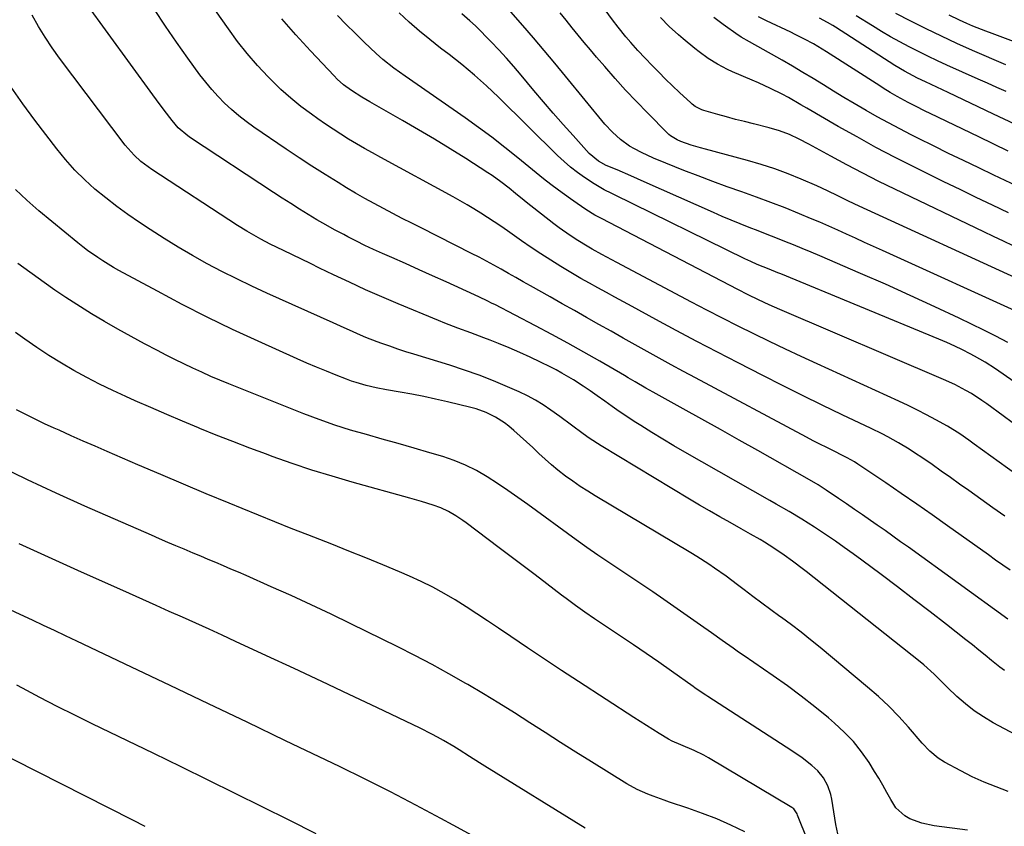
# Model space of a CAD drawing. Units: inches. Extents: x 1890270 to 1895461, y 459005 to 464355.
# Drawn here: x 1893166 to 1893498, y 463514 to 463786 of the extents above; entities that cross this region are included whole.
import ezdxf

# ---------------------------------------------------------------- set-up
doc = ezdxf.new("R2010")
doc.units = ezdxf.units.IN
doc.header["$MEASUREMENT"] = 0
doc.layers.add('7', color=7, linetype='Continuous')
doc.layers.add('8', color=7, linetype='Continuous')

msp = doc.modelspace()

# ---------------------------------------------------------------- linework, layer by layer
at = {"layer": '7', "color": 18}
for points in [[(1893497.95, 463618.65, 1858), (1893493.91, 463621.51, 1858), (1893489.88, 463624.38, 1858), (1893485.85, 463627.26, 1858), (1893482.77, 463629.47, 1858), (1893479.69, 463631.66, 1858), (1893476.59, 463633.84, 1858), (1893473.48, 463635.99, 1858), (1893470.36, 463638.12, 1858), (1893467.56, 463640.01, 1858), (1893465.81, 463641.16, 1858), (1893462.24, 463643.34, 1858), (1893458.57, 463645.37, 1858), (1893456.72, 463646.34, 1858), (1893452.96, 463648.2, 1858), (1893443.26, 463652.79, 1858), (1893436.54, 463656.01, 1858), (1893429.83, 463659.28, 1858), (1893423.15, 463662.6, 1858), (1893416.5, 463665.96, 1858), (1893408.19, 463670.2, 1858), (1893401.24, 463673.79, 1858), (1893394.3, 463677.42, 1858), (1893387.39, 463681.1, 1858), (1893380.51, 463684.81, 1858), (1893372.52, 463689.17, 1858), (1893369.64, 463690.74, 1858), (1893366.76, 463692.31, 1858), (1893363.88, 463693.88, 1858), (1893361.01, 463695.46, 1858), (1893358.14, 463697.05, 1858), (1893355.29, 463698.67, 1858), (1893352.46, 463700.33, 1858), (1893349.65, 463702.02, 1858), (1893348.51, 463702.71, 1858), (1893345.16, 463704.79, 1858), (1893341.83, 463706.92, 1858), (1893338.56, 463709.11, 1858), (1893335.3, 463711.35, 1858), (1893330.53, 463714.7, 1858), (1893328.32, 463716.23, 1858), (1893326.09, 463717.74, 1858), (1893323.83, 463719.21, 1858), (1893321.56, 463720.66, 1858), (1893319.27, 463722.07, 1858), (1893316.96, 463723.45, 1858), (1893314.62, 463724.79, 1858), (1893312.27, 463726.1, 1858), (1893287.9, 463739.38, 1858), (1893285.18, 463740.88, 1858), (1893282.48, 463742.41, 1858), (1893279.79, 463743.97, 1858), (1893277.11, 463745.56, 1858), (1893274.47, 463747.19, 1858), (1893271.85, 463748.86, 1858), (1893269.27, 463750.59, 1858), (1893266.71, 463752.36, 1858), (1893264.56, 463753.88, 1858), (1893261.03, 463756.54, 1858), (1893257.6, 463759.31, 1858), (1893254.33, 463762.26, 1858), (1893251.16, 463765.34, 1858), (1893250, 463766.52, 1858), (1893246.43, 463770.36, 1858), (1893242.99, 463774.31, 1858), (1893239.74, 463778.42, 1858), (1893236.63, 463782.63, 1858), (1893219.75, 463806.66, 1858)], [(1893500.82, 463709.59, 1872), (1893497.52, 463711.15, 1872), (1893494.22, 463712.71, 1872), (1893490.92, 463714.29, 1872), (1893461.01, 463728.64, 1872), (1893455.56, 463731.31, 1872), (1893450.15, 463734.04, 1872), (1893444.78, 463736.87, 1872), (1893439.44, 463739.76, 1872), (1893431.97, 463743.88, 1872), (1893428.78, 463745.55, 1872), (1893425.51, 463747.07, 1872), (1893422.16, 463748.37, 1872), (1893418.71, 463749.37, 1872), (1893413.35, 463750.66, 1872), (1893410.34, 463751.41, 1872), (1893407.34, 463752.18, 1872), (1893404.34, 463752.99, 1872), (1893401.35, 463753.82, 1872), (1893396.61, 463755.18, 1872), (1893396.01, 463755.38, 1872), (1893393.77, 463756.54, 1872), (1893392.76, 463757.3, 1872), (1893392.28, 463757.72, 1872), (1893388.48, 463761.26, 1872), (1893386.13, 463763.49, 1872), (1893383.8, 463765.74, 1872), (1893381.51, 463768.03, 1872), (1893379.25, 463770.34, 1872), (1893376.88, 463772.8, 1872), (1893374.46, 463775.38, 1872), (1893372.1, 463778.02, 1872), (1893370.46, 463779.91, 1872), (1893367.84, 463783.18, 1872), (1893365.95, 463785.69, 1872), (1893356.9, 463798, 1872)], [(1893499, 463584.05, 1854), (1893465.51, 463608.2, 1854), (1893462.9, 463610.07, 1854), (1893460.29, 463611.93, 1854), (1893457.67, 463613.78, 1854), (1893455.03, 463615.62, 1854), (1893452.81, 463617.17, 1854), (1893450.11, 463619.05, 1854), (1893447.4, 463620.91, 1854), (1893444.69, 463622.76, 1854), (1893441.97, 463624.61, 1854), (1893437.89, 463627.36, 1854), (1893437.2, 463627.82, 1854), (1893435.11, 463629.16, 1854), (1893432.27, 463630.85, 1854), (1893414.84, 463640.73, 1854), (1893408.58, 463644.27, 1854), (1893402.31, 463647.8, 1854), (1893396.03, 463651.3, 1854), (1893389.74, 463654.8, 1854), (1893379.58, 463660.42, 1854), (1893377.15, 463661.78, 1854), (1893373.55, 463663.86, 1854), (1893371.15, 463665.26, 1854), (1893369.95, 463665.96, 1854), (1893361.66, 463670.78, 1854), (1893356.29, 463673.85, 1854), (1893350.9, 463676.87, 1854), (1893345.46, 463679.81, 1854), (1893339.99, 463682.7, 1854), (1893326.27, 463689.83, 1854), (1893325.43, 463690.27, 1854), (1893323.74, 463691.13, 1854), (1893321.18, 463692.38, 1854), (1893319.46, 463693.17, 1854), (1893309.94, 463697.49, 1854), (1893305.38, 463699.55, 1854), (1893300.83, 463701.59, 1854), (1893296.26, 463703.63, 1854), (1893291.69, 463705.65, 1854), (1893288.46, 463707.07, 1854), (1893285.52, 463708.41, 1854), (1893282.6, 463709.78, 1854), (1893279.7, 463711.21, 1854), (1893276.83, 463712.67, 1854), (1893275.43, 463713.4, 1854), (1893272.4, 463715.03, 1854), (1893269.38, 463716.69, 1854), (1893266.4, 463718.42, 1854), (1893263.44, 463720.18, 1854), (1893260.51, 463721.99, 1854), (1893257.59, 463723.82, 1854), (1893254.69, 463725.69, 1854), (1893251.81, 463727.57, 1854), (1893223.88, 463745.97, 1854), (1893223, 463746.59, 1854), (1893219.75, 463749.38, 1854), (1893217.66, 463751.81, 1854), (1893215.05, 463755.28, 1854), (1893212.47, 463758.75, 1854), (1893211.19, 463760.49, 1854), (1893188.65, 463791.34, 1854)], [(1893497.92, 463566.68, 1852), (1893496.32, 463567.84, 1852), (1893493.53, 463570.08, 1852), (1893491.38, 463571.84, 1852), (1893489.22, 463573.59, 1852), (1893487.05, 463575.33, 1852), (1893484.86, 463577.06, 1852), (1893478.35, 463582.18, 1852), (1893472.88, 463586.44, 1852), (1893467.4, 463590.67, 1852), (1893461.88, 463594.85, 1852), (1893456.34, 463599.01, 1852), (1893449.88, 463603.82, 1852), (1893446.92, 463605.99, 1852), (1893443.94, 463608.13, 1852), (1893440.94, 463610.24, 1852), (1893437.91, 463612.31, 1852), (1893433.88, 463615, 1852), (1893429.67, 463617.66, 1852), (1893425.37, 463620.19, 1852), (1893421.05, 463622.69, 1852), (1893418.88, 463623.92, 1852), (1893390.29, 463640.19, 1852), (1893386.55, 463642.36, 1852), (1893382.82, 463644.56, 1852), (1893379.13, 463646.82, 1852), (1893375.46, 463649.12, 1852), (1893373.23, 463650.54, 1852), (1893370.71, 463652.17, 1852), (1893368.22, 463653.84, 1852), (1893365.76, 463655.56, 1852), (1893363.32, 463657.31, 1852), (1893360.73, 463659.18, 1852), (1893358.42, 463660.79, 1852), (1893356.08, 463662.36, 1852), (1893352.79, 463664.5, 1852), (1893348.91, 463666.82, 1852), (1893346.92, 463667.89, 1852), (1893344.9, 463668.92, 1852), (1893341.67, 463670.5, 1852), (1893338.18, 463672.15, 1852), (1893334.68, 463673.75, 1852), (1893331.13, 463675.27, 1852), (1893327.57, 463676.74, 1852), (1893324.72, 463677.87, 1852), (1893322.56, 463678.72, 1852), (1893318.2, 463680.37, 1852), (1893313.83, 463681.97, 1852), (1893309.49, 463683.64, 1852), (1893307.33, 463684.52, 1852), (1893293.74, 463690.15, 1852), (1893288.25, 463692.47, 1852), (1893282.79, 463694.87, 1852), (1893277.38, 463697.36, 1852), (1893271.99, 463699.91, 1852), (1893267.34, 463702.16, 1852), (1893264.3, 463703.64, 1852), (1893261.25, 463705.11, 1852), (1893258.21, 463706.59, 1852), (1893255.17, 463708.06, 1852), (1893250.72, 463710.24, 1852), (1893247.52, 463711.9, 1852), (1893245.93, 463712.76, 1852), (1893242.8, 463714.56, 1852), (1893239.74, 463716.47, 1852), (1893210.91, 463735.33, 1852), (1893209.64, 463736.2, 1852), (1893207.21, 463738.05, 1852), (1893204.92, 463740.09, 1852), (1893202.84, 463742.33, 1852), (1893201.88, 463743.52, 1852), (1893179.81, 463772.79, 1852), (1893177.3, 463776.27, 1852), (1893174.9, 463779.83, 1852), (1893172.67, 463783.48, 1852), (1893170.54, 463787.21, 1852)], [(1893499.75, 463600.49, 1856), (1893497.3, 463602.18, 1856), (1893494.87, 463603.88, 1856), (1893492.45, 463605.6, 1856), (1893478.7, 463615.44, 1856), (1893473.53, 463619.1, 1856), (1893468.34, 463622.74, 1856), (1893463.11, 463626.33, 1856), (1893457.87, 463629.9, 1856), (1893448.52, 463636.19, 1856), (1893447.33, 463636.95, 1856), (1893444.87, 463638.32, 1856), (1893443.61, 463638.96, 1856), (1893440.31, 463640.59, 1856), (1893438.03, 463641.73, 1856), (1893435.76, 463642.88, 1856), (1893433.5, 463644.06, 1856), (1893431.25, 463645.24, 1856), (1893393.85, 463665.17, 1856), (1893389.77, 463667.36, 1856), (1893385.7, 463669.57, 1856), (1893381.64, 463671.8, 1856), (1893377.6, 463674.06, 1856), (1893373.56, 463676.32, 1856), (1893369.52, 463678.59, 1856), (1893365.48, 463680.86, 1856), (1893361.32, 463683.2, 1856), (1893357.21, 463685.5, 1856), (1893353.11, 463687.81, 1856), (1893349.01, 463690.11, 1856), (1893344.92, 463692.43, 1856), (1893338.3, 463696.17, 1856), (1893335.84, 463697.56, 1856), (1893333.38, 463698.95, 1856), (1893330.92, 463700.34, 1856), (1893328.46, 463701.74, 1856), (1893325.99, 463703.11, 1856), (1893323.51, 463704.47, 1856), (1893321.01, 463705.78, 1856), (1893318.5, 463707.07, 1856), (1893301.51, 463715.63, 1856), (1893298.32, 463717.24, 1856), (1893295.14, 463718.87, 1856), (1893291.97, 463720.5, 1856), (1893288.8, 463722.15, 1856), (1893285.65, 463723.84, 1856), (1893282.53, 463725.56, 1856), (1893279.44, 463727.35, 1856), (1893276.37, 463729.18, 1856), (1893273.58, 463730.89, 1856), (1893269.16, 463733.63, 1856), (1893264.77, 463736.42, 1856), (1893260.42, 463739.27, 1856), (1893256.09, 463742.17, 1856), (1893245.2, 463749.57, 1856), (1893242.62, 463751.43, 1856), (1893240.11, 463753.37, 1856), (1893237.7, 463755.45, 1856), (1893235.37, 463757.61, 1856), (1893233.15, 463759.89, 1856), (1893231.01, 463762.24, 1856), (1893228.99, 463764.7, 1856), (1893227.05, 463767.22, 1856), (1893223.02, 463772.76, 1856), (1893219.19, 463778.15, 1856), (1893215.44, 463783.59, 1856), (1893211.81, 463789.12, 1856)], [(1893500.47, 463650.17, 1862), (1893497.37, 463652.45, 1862), (1893491.96, 463656.42, 1862), (1893490.25, 463657.63, 1862), (1893486.72, 463659.91, 1862), (1893484.9, 463660.97, 1862), (1893481.18, 463662.94, 1862), (1893477.36, 463664.69, 1862), (1893422.2, 463688.22, 1862), (1893420.41, 463689, 1862), (1893418.63, 463689.79, 1862), (1893415.1, 463691.42, 1862), (1893411.59, 463693.12, 1862), (1893408.12, 463694.88, 1862), (1893362.23, 463718.8, 1862), (1893361.33, 463719.27, 1862), (1893359.99, 463719.99, 1862), (1893356.95, 463721.87, 1862), (1893354.03, 463723.83, 1862), (1893351.78, 463725.4, 1862), (1893347.75, 463728.35, 1862), (1893345.21, 463730.25, 1862), (1893342.68, 463732.19, 1862), (1893340.19, 463734.17, 1862), (1893337.73, 463736.17, 1862), (1893334.04, 463739.23, 1862), (1893329.71, 463742.74, 1862), (1893325.32, 463746.16, 1862), (1893320.84, 463749.48, 1862), (1893316.31, 463752.72, 1862), (1893296.12, 463766.75, 1862), (1893292.33, 463769.46, 1862), (1893288.65, 463772.31, 1862), (1893286.34, 463774.38, 1862), (1893282.32, 463778.21, 1862), (1893279.3, 463781.14, 1862), (1893276.32, 463784.1, 1862), (1893273.39, 463787.12, 1862)], [(1893513.73, 463655.1, 1864), (1893494.82, 463668.21, 1864), (1893491.33, 463670.48, 1864), (1893487.72, 463672.52, 1864), (1893486.28, 463673.28, 1864), (1893483.7, 463674.59, 1864), (1893481.1, 463675.85, 1864), (1893478.47, 463677.05, 1864), (1893475.81, 463678.19, 1864), (1893422.59, 463700.19, 1864), (1893421.6, 463700.59, 1864), (1893418.62, 463701.77, 1864), (1893414.64, 463703.36, 1864), (1893412.51, 463704.3, 1864), (1893410.49, 463705.26, 1864), (1893366.56, 463726.82, 1864), (1893365.69, 463727.25, 1864), (1893363.09, 463728.52, 1864), (1893359.75, 463730.44, 1864), (1893356.49, 463732.64, 1864), (1893354.11, 463734.34, 1864), (1893351.81, 463736.13, 1864), (1893349.6, 463738.04, 1864), (1893347.46, 463740.03, 1864), (1893327.52, 463759.69, 1864), (1893325.55, 463761.59, 1864), (1893323.55, 463763.46, 1864), (1893321.51, 463765.29, 1864), (1893319.44, 463767.09, 1864), (1893317.34, 463768.85, 1864), (1893315.22, 463770.59, 1864), (1893313.07, 463772.29, 1864), (1893310.9, 463773.97, 1864), (1893308.01, 463776.18, 1864), (1893304.43, 463779, 1864), (1893300.91, 463781.9, 1864), (1893297.49, 463784.9, 1864), (1893294.13, 463787.99, 1864)], [(1893498.95, 463677.14, 1866), (1893494.96, 463679.24, 1866), (1893490.92, 463681.26, 1866), (1893482.62, 463685.24, 1866), (1893474.37, 463689.13, 1866), (1893466.1, 463692.96, 1866), (1893457.77, 463696.68, 1866), (1893449.42, 463700.35, 1866), (1893435.7, 463706.27, 1866), (1893432.76, 463707.52, 1866), (1893429.81, 463708.75, 1866), (1893426.85, 463709.95, 1866), (1893423.89, 463711.13, 1866), (1893420.92, 463712.3, 1866), (1893417.94, 463713.46, 1866), (1893414.97, 463714.62, 1866), (1893411.89, 463715.82, 1866), (1893408.88, 463717.01, 1866), (1893405.87, 463718.24, 1866), (1893402.88, 463719.51, 1866), (1893399.91, 463720.81, 1866), (1893376.61, 463731.2, 1866), (1893372.05, 463733.21, 1866), (1893367.47, 463735.16, 1866), (1893363.82, 463736.71, 1866), (1893361.17, 463738.15, 1866), (1893358.11, 463740.71, 1866), (1893352.69, 463746.7, 1866), (1893349.33, 463750.46, 1866), (1893346, 463754.24, 1866), (1893342.72, 463758.07, 1866), (1893339.47, 463761.93, 1866), (1893335.19, 463767.08, 1866), (1893332.74, 463769.95, 1866), (1893330.25, 463772.78, 1866), (1893327.69, 463775.56, 1866), (1893325.09, 463778.29, 1866), (1893323.44, 463779.99, 1866), (1893321.61, 463781.82, 1866), (1893319.75, 463783.62, 1866), (1893317.85, 463785.37, 1866), (1893315.17, 463787.73, 1866)], [(1893505.13, 463686.1, 1868), (1893456.77, 463708.04, 1868), (1893453.76, 463709.41, 1868), (1893450.75, 463710.78, 1868), (1893447.74, 463712.16, 1868), (1893444.73, 463713.54, 1868), (1893441.72, 463714.91, 1868), (1893438.7, 463716.25, 1868), (1893435.66, 463717.56, 1868), (1893432.61, 463718.85, 1868), (1893428.88, 463720.41, 1868), (1893424.06, 463722.36, 1868), (1893419.22, 463724.25, 1868), (1893414.34, 463726.05, 1868), (1893409.44, 463727.79, 1868), (1893404.54, 463729.51, 1868), (1893399.65, 463731.29, 1868), (1893394.79, 463733.13, 1868), (1893389.95, 463735.01, 1868), (1893383.88, 463737.43, 1868), (1893379.72, 463739.17, 1868), (1893375.63, 463741.06, 1868), (1893373.28, 463742.27, 1868), (1893371.68, 463743.21, 1868), (1893368.66, 463745.36, 1868), (1893365.89, 463747.83, 1868), (1893363.39, 463750.57, 1868), (1893350.09, 463766.77, 1868), (1893346.54, 463771.06, 1868), (1893342.95, 463775.34, 1868), (1893339.33, 463779.58, 1868), (1893335.69, 463783.8, 1868), (1893330.91, 463789.27, 1868)], [(1893498.31, 463770.58, 1884), (1893487.14, 463775.4, 1884), (1893481.88, 463777.74, 1884), (1893476.65, 463780.14, 1884), (1893471.46, 463782.64, 1884), (1893466.31, 463785.21, 1884), (1893461.31, 463787.76, 1884)], [(1893506.31, 463776.4, 1886), (1893493.68, 463781.05, 1886), (1893491.53, 463781.86, 1886), (1893487.26, 463783.58, 1886), (1893485.14, 463784.48, 1886), (1893482.67, 463785.58, 1886), (1893479.22, 463787.21, 1886)], [(1893499.24, 463720.7, 1874), (1893493.78, 463723.28, 1874), (1893488.33, 463725.89, 1874), (1893482.9, 463728.53, 1874), (1893477.48, 463731.19, 1874), (1893467.56, 463736.1, 1874), (1893461.07, 463739.39, 1874), (1893454.61, 463742.76, 1874), (1893448.23, 463746.25, 1874), (1893441.88, 463749.83, 1874), (1893431.34, 463755.9, 1874), (1893429.27, 463757.11, 1874), (1893425.14, 463759.56, 1874), (1893423.02, 463760.69, 1874), (1893419.13, 463762.62, 1874), (1893415.05, 463764.51, 1874), (1893412.98, 463765.4, 1874), (1893406.31, 463768.2, 1874), (1893404.61, 463768.97, 1874), (1893401.31, 463770.7, 1874), (1893398.16, 463772.7, 1874), (1893395.14, 463774.89, 1874), (1893393.67, 463776.05, 1874), (1893389.72, 463779.27, 1874), (1893388.12, 463780.62, 1874), (1893385.01, 463783.44, 1874), (1893382.08, 463786.44, 1874)], [(1893501.93, 463729.8, 1876), (1893494.29, 463733.43, 1876), (1893489.22, 463735.84, 1876), (1893484.11, 463738.29, 1876), (1893479.02, 463740.75, 1876), (1893473.94, 463743.25, 1876), (1893468.87, 463745.77, 1876), (1893466.48, 463746.97, 1876), (1893462.63, 463748.94, 1876), (1893458.81, 463750.96, 1876), (1893455.03, 463753.04, 1876), (1893451.27, 463755.18, 1876), (1893447.3, 463757.5, 1876), (1893443.82, 463759.57, 1876), (1893440.36, 463761.67, 1876), (1893436.91, 463763.79, 1876), (1893433.46, 463765.91, 1876), (1893430, 463768, 1876), (1893426.5, 463770.04, 1876), (1893422.99, 463772.06, 1876), (1893414.8, 463776.7, 1876), (1893413.87, 463777.22, 1876), (1893412.01, 463778.27, 1876), (1893409.25, 463779.88, 1876), (1893407.48, 463781.06, 1876), (1893403.94, 463783.53, 1876), (1893403.14, 463784.09, 1876), (1893400.01, 463786.43, 1876)], [(1893499.13, 463741.53, 1878), (1893489.27, 463746.27, 1878), (1893472.87, 463754.18, 1878), (1893471.21, 463754.99, 1878), (1893467.91, 463756.62, 1878), (1893465.46, 463757.86, 1878), (1893461.79, 463759.83, 1878), (1893459.4, 463761.23, 1878), (1893457.03, 463762.68, 1878), (1893455.86, 463763.42, 1878), (1893437.95, 463774.94, 1878), (1893436.5, 463775.85, 1878), (1893433.55, 463777.59, 1878), (1893430.53, 463779.21, 1878), (1893427.46, 463780.75, 1878), (1893425.92, 463781.49, 1878), (1893417.71, 463785.34, 1878), (1893415.07, 463786.71, 1878)], [(1893498.45, 463761.51, 1882), (1893495.32, 463762.92, 1882), (1893492.18, 463764.33, 1882), (1893489.05, 463765.73, 1882), (1893478.49, 463770.44, 1882), (1893475.27, 463771.91, 1882), (1893472.07, 463773.42, 1882), (1893468.9, 463774.99, 1882), (1893465.75, 463776.6, 1882), (1893462.63, 463778.27, 1882), (1893459.54, 463779.99, 1882), (1893456.48, 463781.77, 1882), (1893453.46, 463783.6, 1882), (1893447.94, 463787.01, 1882)], [(1893499.12, 463526.04, 1848), (1893495.03, 463527.54, 1848), (1893491, 463529.17, 1848), (1893487.04, 463530.99, 1848), (1893483.15, 463532.94, 1848), (1893477.64, 463535.88, 1848), (1893475.54, 463537.18, 1848), (1893472.73, 463539.61, 1848), (1893470.17, 463542.32, 1848), (1893465.5, 463547.7, 1848), (1893462.27, 463551.25, 1848), (1893458.92, 463554.69, 1848), (1893455.42, 463557.96, 1848), (1893451.81, 463561.12, 1848), (1893435.8, 463574.45, 1848), (1893432.62, 463577.04, 1848), (1893429.4, 463579.6, 1848), (1893426.14, 463582.09, 1848), (1893422.84, 463584.54, 1848), (1893422.28, 463584.95, 1848), (1893419.24, 463587.17, 1848), (1893416.22, 463589.4, 1848), (1893413.21, 463591.65, 1848), (1893410.21, 463593.92, 1848), (1893408.01, 463595.59, 1848), (1893404.19, 463598.42, 1848), (1893400.3, 463601.17, 1848), (1893398.33, 463602.49, 1848), (1893394.32, 463605.06, 1848), (1893392.29, 463606.3, 1848), (1893360.14, 463625.47, 1848), (1893357.57, 463627.05, 1848), (1893355.04, 463628.68, 1848), (1893352.55, 463630.39, 1848), (1893350.09, 463632.15, 1848), (1893347.57, 463634.08, 1848), (1893345.36, 463635.89, 1848), (1893343.23, 463637.79, 1848), (1893341.16, 463639.75, 1848), (1893339.1, 463641.73, 1848), (1893337.02, 463643.68, 1848), (1893334.89, 463645.59, 1848), (1893332.74, 463647.47, 1848), (1893330.97, 463648.98, 1848), (1893329.57, 463650.08, 1848), (1893326.58, 463652.01, 1848), (1893323.37, 463653.55, 1848), (1893320.01, 463654.74, 1848), (1893318.29, 463655.21, 1848), (1893310.36, 463657.14, 1848), (1893306.39, 463658.06, 1848), (1893302.41, 463658.92, 1848), (1893298.41, 463659.69, 1848), (1893294.41, 463660.4, 1848), (1893289.8, 463661.17, 1848), (1893286.39, 463661.81, 1848), (1893283, 463662.61, 1848), (1893279.67, 463663.58, 1848), (1893278.03, 463664.14, 1848), (1893276.4, 463664.74, 1848), (1893272.96, 463666.09, 1848), (1893269.64, 463667.42, 1848), (1893266.33, 463668.78, 1848), (1893263.04, 463670.19, 1848), (1893259.76, 463671.63, 1848), (1893246.61, 463677.54, 1848), (1893238.03, 463681.51, 1848), (1893229.52, 463685.61, 1848), (1893221.1, 463689.9, 1848), (1893212.75, 463694.32, 1848), (1893199.8, 463701.35, 1848), (1893197.98, 463702.38, 1848), (1893194.41, 463704.53, 1848), (1893192.66, 463705.66, 1848), (1893189.25, 463708.06, 1848), (1893187.59, 463709.33, 1848), (1893185.96, 463710.63, 1848), (1893172.84, 463721.44, 1848), (1893168.82, 463724.96, 1848), (1893164.94, 463728.62, 1848)], [(1893485.47, 463512.98, 1846), (1893474.14, 463514.5, 1846), (1893470.02, 463515.35, 1846), (1893466.06, 463516.77, 1846), (1893464.27, 463517.78, 1846), (1893461.34, 463520.51, 1846), (1893459.61, 463523.31, 1846), (1893458.3, 463525.72, 1846), (1893456.95, 463528.1, 1846), (1893455.55, 463530.46, 1846), (1893454.12, 463532.79, 1846), (1893452.27, 463535.71, 1846), (1893449.73, 463539.35, 1846), (1893446.99, 463542.81, 1846), (1893443.94, 463546, 1846), (1893440.69, 463549.02, 1846), (1893438.58, 463550.8, 1846), (1893434.07, 463554.5, 1846), (1893429.48, 463558.1, 1846), (1893424.79, 463561.57, 1846), (1893420.02, 463564.94, 1846), (1893410.23, 463571.65, 1846), (1893408.38, 463572.92, 1846), (1893406.54, 463574.2, 1846), (1893402.88, 463576.78, 1846), (1893399.22, 463579.37, 1846), (1893395.56, 463581.94, 1846), (1893383.17, 463590.62, 1846), (1893379.5, 463593.16, 1846), (1893375.81, 463595.67, 1846), (1893372.1, 463598.15, 1846), (1893368.38, 463600.6, 1846), (1893364.66, 463603.06, 1846), (1893360.96, 463605.57, 1846), (1893357.31, 463608.13, 1846), (1893353.68, 463610.73, 1846), (1893337.46, 463622.55, 1846), (1893334.08, 463624.97, 1846), (1893330.67, 463627.34, 1846), (1893327.22, 463629.65, 1846), (1893323.73, 463631.91, 1846), (1893320.16, 463633.98, 1846), (1893316.49, 463635.85, 1846), (1893312.67, 463637.4, 1846), (1893308.76, 463638.74, 1846), (1893304.48, 463640.02, 1846), (1893299.14, 463641.58, 1846), (1893293.79, 463643.12, 1846), (1893288.43, 463644.62, 1846), (1893283.07, 463646.09, 1846), (1893277.72, 463647.63, 1846), (1893272.42, 463649.3, 1846), (1893267.18, 463651.15, 1846), (1893261.98, 463653.12, 1846), (1893236.81, 463663.15, 1846), (1893233.74, 463664.41, 1846), (1893230.68, 463665.71, 1846), (1893227.65, 463667.06, 1846), (1893224.63, 463668.45, 1846), (1893221.63, 463669.89, 1846), (1893218.65, 463671.35, 1846), (1893215.69, 463672.86, 1846), (1893212.75, 463674.39, 1846), (1893208.38, 463676.7, 1846), (1893203.88, 463679.13, 1846), (1893199.4, 463681.61, 1846), (1893194.97, 463684.17, 1846), (1893190.56, 463686.77, 1846), (1893189.34, 463687.51, 1846), (1893185.59, 463689.83, 1846), (1893181.89, 463692.21, 1846), (1893178.26, 463694.69, 1846), (1893174.66, 463697.23, 1846), (1893165.8, 463703.68, 1846)], [(1893441.73, 463511.78, 1844), (1893441.11, 463514.85, 1844), (1893439.73, 463523.43, 1844), (1893439.41, 463524.95, 1844), (1893438.43, 463527.88, 1844), (1893436.97, 463530.61, 1844), (1893435.03, 463532.98, 1844), (1893433.07, 463534.72, 1844), (1893429.76, 463537.29, 1844), (1893426.31, 463539.67, 1844), (1893398, 463558.01, 1844), (1893397.38, 463558.42, 1844), (1893396.14, 463559.24, 1844), (1893393.68, 463560.93, 1844), (1893393.07, 463561.36, 1844), (1893385.79, 463566.5, 1844), (1893381.53, 463569.48, 1844), (1893377.25, 463572.43, 1844), (1893372.95, 463575.35, 1844), (1893368.63, 463578.24, 1844), (1893361.49, 463582.98, 1844), (1893359.86, 463584.07, 1844), (1893356.62, 463586.3, 1844), (1893353.43, 463588.58, 1844), (1893350.27, 463590.92, 1844), (1893348.71, 463592.11, 1844), (1893343.84, 463595.85, 1844), (1893339.85, 463598.91, 1844), (1893335.85, 463601.96, 1844), (1893331.83, 463605, 1844), (1893327.81, 463608.02, 1844), (1893316.65, 463616.39, 1844), (1893315.51, 463617.22, 1844), (1893313.15, 463618.81, 1844), (1893310.71, 463620.25, 1844), (1893308.15, 463621.43, 1844), (1893305.59, 463622.32, 1844), (1893301.66, 463623.56, 1844), (1893297.69, 463624.71, 1844), (1893278.32, 463630.09, 1844), (1893271.53, 463632.07, 1844), (1893264.77, 463634.15, 1844), (1893258.07, 463636.39, 1844), (1893251.4, 463638.75, 1844), (1893249.43, 463639.47, 1844), (1893243.79, 463641.57, 1844), (1893238.16, 463643.73, 1844), (1893232.56, 463645.94, 1844), (1893226.98, 463648.2, 1844), (1893226.59, 463648.36, 1844), (1893221.22, 463650.6, 1844), (1893215.87, 463652.87, 1844), (1893210.53, 463655.18, 1844), (1893205.21, 463657.52, 1844), (1893202.16, 463658.87, 1844), (1893197.7, 463660.93, 1844), (1893193.29, 463663.07, 1844), (1893188.94, 463665.35, 1844), (1893184.63, 463667.7, 1844), (1893180.4, 463670.19, 1844), (1893176.22, 463672.75, 1844), (1893172.11, 463675.44, 1844), (1893168.06, 463678.21, 1844), (1893164.93, 463680.41, 1844)], [(1893438.59, 463492.18, 1842), (1893428.22, 463518.09, 1842), (1893428.05, 463518.46, 1842), (1893426.91, 463520.14, 1842), (1893426.26, 463520.63, 1842), (1893398.23, 463537.32, 1842), (1893396.65, 463538.21, 1842), (1893393.4, 463539.84, 1842), (1893388.97, 463541.7, 1842), (1893385.96, 463542.97, 1842), (1893384.82, 463543.6, 1842), (1893381.63, 463545.56, 1842), (1893379.49, 463546.89, 1842), (1893377.35, 463548.23, 1842), (1893375.22, 463549.59, 1842), (1893373.1, 463550.95, 1842), (1893354.48, 463563.01, 1842), (1893348.74, 463566.75, 1842), (1893343.02, 463570.52, 1842), (1893337.33, 463574.34, 1842), (1893331.65, 463578.18, 1842), (1893327.5, 463581, 1842), (1893323.9, 463583.43, 1842), (1893320.28, 463585.82, 1842), (1893316.63, 463588.16, 1842), (1893312.96, 463590.48, 1842), (1893309.22, 463592.68, 1842), (1893305.43, 463594.76, 1842), (1893301.54, 463596.67, 1842), (1893297.59, 463598.46, 1842), (1893294.25, 463599.88, 1842), (1893288.58, 463602.27, 1842), (1893282.89, 463604.62, 1842), (1893277.18, 463606.92, 1842), (1893271.45, 463609.18, 1842), (1893263.36, 463612.33, 1842), (1893257.81, 463614.51, 1842), (1893252.27, 463616.72, 1842), (1893246.75, 463618.95, 1842), (1893241.23, 463621.21, 1842), (1893236.86, 463623.02, 1842), (1893229.18, 463626.21, 1842), (1893221.5, 463629.43, 1842), (1893213.84, 463632.68, 1842), (1893206.19, 463635.95, 1842), (1893195.82, 463640.42, 1842), (1893191.76, 463642.18, 1842), (1893187.7, 463643.95, 1842), (1893183.65, 463645.74, 1842), (1893179.61, 463647.55, 1842), (1893177.94, 463648.3, 1842), (1893174.75, 463649.77, 1842), (1893171.59, 463651.29, 1842), (1893168.45, 463652.87, 1842), (1893165.34, 463654.49, 1842)], [(1893356.77, 463513.66, 1838), (1893322.93, 463534.56, 1838), (1893321.19, 463535.64, 1838), (1893317.74, 463537.83, 1838), (1893314.3, 463540.03, 1838), (1893312.56, 463541.11, 1838), (1893309.04, 463543.18, 1838), (1893306.96, 463544.34, 1838), (1893305.06, 463545.35, 1838), (1893301.21, 463547.28, 1838), (1893286.59, 463554.26, 1838), (1893277.33, 463558.66, 1838), (1893268.06, 463563.03, 1838), (1893258.77, 463567.37, 1838), (1893249.47, 463571.69, 1838), (1893239.03, 463576.52, 1838), (1893234.58, 463578.57, 1838), (1893230.13, 463580.6, 1838), (1893225.67, 463582.62, 1838), (1893221.21, 463584.63, 1838), (1893216.74, 463586.63, 1838), (1893212.27, 463588.63, 1838), (1893207.8, 463590.62, 1838), (1893203.33, 463592.62, 1838), (1893186, 463600.33, 1838), (1893176.06, 463604.82, 1838), (1893166.16, 463609.39, 1838)], [(1893318.66, 463511.2, 1836), (1893312.3, 463514.68, 1836), (1893308.18, 463516.92, 1836), (1893299.73, 463521.45, 1836), (1893291.22, 463525.88, 1836), (1893282.65, 463530.18, 1836), (1893274.04, 463534.39, 1836), (1893255.86, 463543.11, 1836), (1893242.92, 463549.31, 1836), (1893229.97, 463555.5, 1836), (1893217.02, 463561.68, 1836), (1893204.06, 463567.84, 1836), (1893185.57, 463576.62, 1836), (1893181.85, 463578.38, 1836), (1893178.12, 463580.14, 1836), (1893174.4, 463581.9, 1836), (1893170.66, 463583.64, 1836), (1893166.54, 463585.58, 1836), (1893163.22, 463587.17, 1836)], [(1893266.17, 463511.77, 1834), (1893257.11, 463516.34, 1834), (1893248.02, 463520.87, 1834), (1893238.92, 463525.36, 1834), (1893229.81, 463529.84, 1834), (1893220.68, 463534.3, 1834), (1893211.55, 463538.74, 1834), (1893190.81, 463548.8, 1834), (1893184.89, 463551.71, 1834), (1893179, 463554.66, 1834), (1893173.14, 463557.68, 1834), (1893167.3, 463560.73, 1834), (1893165.39, 463561.75, 1834)], [(1893208.66, 463514.23, 1832), (1893204.49, 463516.33, 1832), (1893156.28, 463540.7, 1832)]]:
    msp.add_polyline3d(points, dxfattribs=at)
at = {"layer": '8', "color": 18}
for points in [[(1893504.28, 463697.62, 1870), (1893448.9, 463722.96, 1870), (1893445.33, 463724.64, 1870), (1893441.8, 463726.4, 1870), (1893438.26, 463728.13, 1870), (1893434.67, 463729.76, 1870), (1893429.48, 463732.01, 1870), (1893425.04, 463733.82, 1870), (1893420.55, 463735.5, 1870), (1893415.99, 463736.98, 1870), (1893411.39, 463738.32, 1870), (1893397.19, 463742.12, 1870), (1893395.58, 463742.57, 1870), (1893392.38, 463743.55, 1870), (1893388.89, 463744.75, 1870), (1893387.66, 463745.25, 1870), (1893385.4, 463746.64, 1870), (1893384.89, 463747.07, 1870), (1893384.41, 463747.52, 1870), (1893377.67, 463754.34, 1870), (1893373.98, 463758.15, 1870), (1893370.35, 463762.02, 1870), (1893366.79, 463765.97, 1870), (1893363.3, 463769.97, 1870), (1893360.57, 463773.16, 1870), (1893358.49, 463775.61, 1870), (1893356.42, 463778.07, 1870), (1893354.37, 463780.54, 1870), (1893352.33, 463783.02, 1870), (1893350.3, 463785.52, 1870), (1893348.29, 463788.02, 1870)], [(1893510.1, 463626.68, 1860), (1893493.32, 463638.83, 1860), (1893490.5, 463640.87, 1860), (1893487.68, 463642.91, 1860), (1893485.85, 463644.22, 1860), (1893482.82, 463646.33, 1860), (1893478.63, 463648.91, 1860), (1893474.7, 463651.09, 1860), (1893471.64, 463652.75, 1860), (1893468.56, 463654.35, 1860), (1893465.44, 463655.87, 1860), (1893462.29, 463657.35, 1860), (1893434.84, 463669.87, 1860), (1893429.48, 463672.34, 1860), (1893424.13, 463674.84, 1860), (1893418.8, 463677.39, 1860), (1893413.49, 463679.97, 1860), (1893408.2, 463682.6, 1860), (1893402.93, 463685.26, 1860), (1893397.68, 463687.98, 1860), (1893392.46, 463690.72, 1860), (1893367.36, 463704.07, 1860), (1893364.03, 463705.85, 1860), (1893362.37, 463706.74, 1860), (1893359.06, 463708.54, 1860), (1893357.43, 463709.47, 1860), (1893354.21, 463711.42, 1860), (1893351.65, 463713.08, 1860), (1893347.94, 463715.69, 1860), (1893346.13, 463717.06, 1860), (1893336.9, 463724.27, 1860), (1893336.17, 463724.85, 1860), (1893333.27, 463727.25, 1860), (1893331.09, 463729.03, 1860), (1893328.36, 463731.18, 1860), (1893325.46, 463733.25, 1860), (1893323.97, 463734.23, 1860), (1893316.51, 463739, 1860), (1893311.26, 463742.3, 1860), (1893305.96, 463745.55, 1860), (1893300.62, 463748.71, 1860), (1893295.24, 463751.82, 1860), (1893284.22, 463758.06, 1860), (1893281.53, 463759.62, 1860), (1893278.05, 463761.84, 1860), (1893275.4, 463763.84, 1860), (1893273.24, 463765.76, 1860), (1893272.22, 463766.78, 1860), (1893264.24, 463775.22, 1860), (1893259.37, 463780.58, 1860), (1893254.64, 463786.06, 1860)], [(1893501.32, 463750.58, 1880), (1893494.22, 463753.94, 1880), (1893478.94, 463761.19, 1880), (1893475.1, 463763, 1880), (1893471.26, 463764.8, 1880), (1893468.54, 463766.07, 1880), (1893464.16, 463768.37, 1880), (1893460.98, 463770.29, 1880), (1893440.97, 463783.17, 1880), (1893440.1, 463783.72, 1880), (1893438.34, 463784.77, 1880), (1893435.63, 463786.24, 1880)], [(1893505.22, 463543.13, 1850), (1893494.04, 463549.16, 1850), (1893490.79, 463551.08, 1850), (1893487.66, 463553.17, 1850), (1893484.71, 463555.49, 1850), (1893481.87, 463557.98, 1850), (1893478.67, 463561.01, 1850), (1893477.52, 463562.11, 1850), (1893474.15, 463565.46, 1850), (1893470.68, 463568.68, 1850), (1893469.46, 463569.69, 1850), (1893431.12, 463599.99, 1850), (1893430.21, 463600.7, 1850), (1893426.55, 463603.5, 1850), (1893423.74, 463605.51, 1850), (1893420.21, 463607.92, 1850), (1893417.13, 463609.86, 1850), (1893415.57, 463610.8, 1850), (1893412.41, 463612.61, 1850), (1893409.24, 463614.4, 1850), (1893405.5, 463616.48, 1850), (1893402.05, 463618.43, 1850), (1893398.61, 463620.4, 1850), (1893395.19, 463622.41, 1850), (1893391.79, 463624.43, 1850), (1893362.16, 463642.27, 1850), (1893358.03, 463644.91, 1850), (1893356.03, 463646.32, 1850), (1893352.1, 463649.26, 1850), (1893348.16, 463652.19, 1850), (1893345.15, 463654.38, 1850), (1893342.6, 463656.11, 1850), (1893339.99, 463657.73, 1850), (1893337.28, 463659.18, 1850), (1893334.5, 463660.51, 1850), (1893330.63, 463662.21, 1850), (1893325.84, 463664.22, 1850), (1893321.01, 463666.11, 1850), (1893316.11, 463667.83, 1850), (1893311.17, 463669.43, 1850), (1893299.03, 463673.13, 1850), (1893296.31, 463673.99, 1850), (1893293.61, 463674.88, 1850), (1893290.92, 463675.81, 1850), (1893288.24, 463676.77, 1850), (1893286.66, 463677.36, 1850), (1893282.93, 463678.82, 1850), (1893281.08, 463679.59, 1850), (1893277.42, 463681.22, 1850), (1893275.6, 463682.04, 1850), (1893271.94, 463683.68, 1850), (1893249.56, 463693.7, 1850), (1893244.47, 463696.05, 1850), (1893239.42, 463698.48, 1850), (1893234.43, 463701.01, 1850), (1893229.47, 463703.62, 1850), (1893224.58, 463706.35, 1850), (1893219.73, 463709.17, 1850), (1893214.96, 463712.11, 1850), (1893210.25, 463715.13, 1850), (1893206.69, 463717.48, 1850), (1893202.82, 463720.13, 1850), (1893199.03, 463722.87, 1850), (1893195.34, 463725.75, 1850), (1893191.72, 463728.72, 1850), (1893188.26, 463731.86, 1850), (1893184.94, 463735.14, 1850), (1893181.84, 463738.63, 1850), (1893178.88, 463742.25, 1850), (1893171.51, 463751.88, 1850), (1893167.44, 463757.39, 1850), (1893163.51, 463763, 1850)], [(1893410.41, 463512.41, 1840), (1893405.74, 463514.66, 1840), (1893401.01, 463516.76, 1840), (1893396.18, 463518.65, 1840), (1893391.3, 463520.4, 1840), (1893385.16, 463522.44, 1840), (1893383.31, 463523.07, 1840), (1893379.62, 463524.41, 1840), (1893377.79, 463525.12, 1840), (1893374.21, 463526.72, 1840), (1893370.79, 463528.63, 1840), (1893358.83, 463536.01, 1840), (1893353.61, 463539.25, 1840), (1893348.42, 463542.51, 1840), (1893343.24, 463545.81, 1840), (1893338.08, 463549.13, 1840), (1893332.9, 463552.43, 1840), (1893327.7, 463555.68, 1840), (1893322.46, 463558.86, 1840), (1893317.18, 463562, 1840), (1893316.53, 463562.38, 1840), (1893310.88, 463565.6, 1840), (1893305.18, 463568.75, 1840), (1893299.42, 463571.76, 1840), (1893293.61, 463574.7, 1840), (1893277.88, 463582.44, 1840), (1893271.22, 463585.66, 1840), (1893264.54, 463588.83, 1840), (1893257.81, 463591.91, 1840), (1893251.06, 463594.93, 1840), (1893242.58, 463598.66, 1840), (1893240.04, 463599.77, 1840), (1893237.5, 463600.87, 1840), (1893234.96, 463601.96, 1840), (1893232.41, 463603.04, 1840), (1893229.86, 463604.11, 1840), (1893227.31, 463605.18, 1840), (1893224.75, 463606.25, 1840), (1893221.76, 463607.5, 1840), (1893218.99, 463608.67, 1840), (1893216.23, 463609.85, 1840), (1893213.47, 463611.04, 1840), (1893210.71, 463612.23, 1840), (1893188.35, 463622.02, 1840), (1893178.64, 463626.38, 1840), (1893168.99, 463630.86, 1840), (1893159.43, 463635.52, 1840)]]:
    msp.add_polyline3d(points, dxfattribs=at)

doc.saveas('drawing.dxf')
